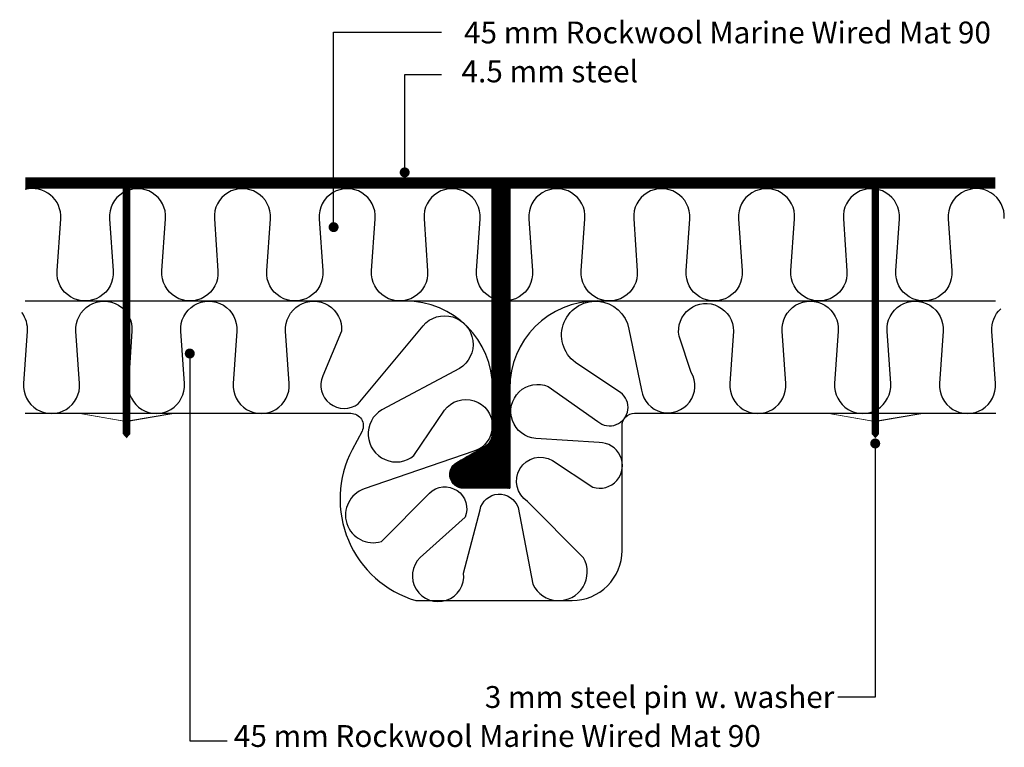
# Model space of a CAD drawing. Units: millimetres. Extents: x 389 to 783, y 370 to 662.
import ezdxf
from ezdxf import colors
from ezdxf.entities.mleader import LeaderData, LeaderLine
from ezdxf.math import Vec2, Vec3

# ---------------------------------------------------------------- set-up
doc = ezdxf.new("R2010")
doc.units = ezdxf.units.MM
doc.header["$LTSCALE"] = 1.5
doc.layers.add('A99-I-D', color=1, linetype='Continuous')
doc.layers.add('TXT', color=4, linetype='Continuous')
doc.styles.get("Standard").update_dxf_attribs({"font": 'ARIAL.TTF'})

# ---------------------------------------------------------------- blocks, each defined once
blk = doc.blocks.new('_DOT')
at = {"color": 0, "linetype": 'ByBlock'}
blk.add_line((-0.5, 0), (-1, 0), dxfattribs=at)
at = {"color": 0, "linetype": 'ByBlock', "const_width": 0.5}
blk.add_lwpolyline([(-0.25, 0, 1), (0.25, 0, 1)], format="xyb", close=True, dxfattribs=at)
blk = doc.blocks.new('Bulp 120x7')
h = blk.add_hatch()
h.set_pattern_fill('ANSI37', color=256, scale=0.02, style=0)
h.set_pattern_definition([(45, (-1538.91233, -1195.593105), (-0.0449012806, 0.0449012806), []), (135, (-1538.91233, -1195.593105), (-0.0449012806, -0.0449012806), [])])
edge = h.paths.add_edge_path()
edge.add_line((-3.5, -98.33), (-3.5, 0))
edge.add_line((-3.5, 0), (3.5, 0))
edge.add_line((3.5, 0), (3.5, -120))
edge.add_line((3.5, -120), (-15, -120))
edge.add_arc((-15, -114.5), 5.5, 120, 270, ccw=False)
edge.add_line((-17.75, -109.74), (-6.25, -103.1))
edge.add_arc((-9, -98.33), 5.5, 300, 360)
blk.add_lwpolyline([(-3.5, -98.33), (-3.5, 0), (3.5, 0), (3.5, -120), (-15, -120, -0.767327), (-17.75, -109.74), (-6.25, -103.1, 0.267949)], format="xyb", close=True)

msp = doc.modelspace()

# ---------------------------------------------------------------- linework, layer by layer
for p, q in [((391, 549.13), (779.63, 549.13)), ((450.57, 504.12), (431.57, 500.81)), ((750.57, 504.12), (731.57, 500.81))]:
    msp.add_line(p, q)
for points, const_width in [([(391, 596.38), (391, 596.38), (779.64, 596.38)], 4.5), ([(412.57, 504.12), (431.57, 500.81), (450.57, 504.12)], 0.3), ([(712.57, 504.12), (731.57, 500.81), (750.57, 504.12)], 0.3)]:
    msp.add_lwpolyline(points, dxfattribs=dict(const_width=const_width))
for points, format in [([(431.57, 594.13, 3, 3, 0), (431.57, 495.83, 3, 0, 0), (431.57, 494.12, 0, 0, 0)], "xyseb"), ([(731.57, 594.13, 3, 3, 0), (731.57, 495.83, 3, 0, 0), (731.57, 494.12, 0, 0, 0)], "xyseb"), ([(391, 504.13), (521.4, 504.13, -0.552859), (525.91, 496.95), (521.97, 489.48, 0.474041), (547.49, 429.13), (610.07, 429.13, 0.414214), (630.07, 449.13), (630.07, 499.13, -0.414214), (635.07, 504.13), (779.77, 504.13)], "xyb")]:
    msp.add_lwpolyline(points, format=format)
for centre, start, end in [((543.25, 514.13), 0, 90), ((620.07, 514.13), 90, 180)]:
    msp.add_arc(centre, 35, start, end)
at = {"layer": 'A99-I-D'}
for points in [[(783.2, 582.15, 1.069297), (760.75, 582.1), (762.19, 561.15, -1.071429), (739.75, 561.15), (741.19, 582.1, 1.071429), (718.75, 582.1), (720.19, 561.15, -1.071429), (697.75, 561.15), (699.19, 582.1, 1.071429), (676.75, 582.1), (678.19, 561.15, -1.071429), (655.75, 561.15), (657.19, 582.1, 1.071429), (634.75, 582.1), (636.19, 561.15, -1.071429), (613.75, 561.15), (615.19, 582.1, 1.071429), (592.75, 582.1), (594.19, 561.15, -1.071429), (571.75, 561.15), (573.19, 582.1, 1.071429), (550.75, 582.1), (552.19, 561.15, -1.071429), (529.75, 561.15), (531.19, 582.1, 1.071429), (508.75, 582.1), (510.19, 561.15, -1.071429), (487.75, 561.15), (489.19, 582.1, 1.071429), (466.75, 582.1), (468.19, 561.15, -1.071429), (445.75, 561.15), (447.19, 582.1, 1.071429), (424.75, 582.1), (426.19, 561.15, -1.071429), (403.75, 561.15), (405.19, 582.1, 0.516414), (391, 593.73)], [(389.52, 544.54, -0.17966), (391.73, 537.03), (390.28, 516.08, 1.071429), (412.73, 516.08), (411.28, 537.03, -1.071429), (433.73, 537.03), (432.28, 516.08, 1.071429), (454.73, 516.08), (453.28, 537.03, -1.071429), (475.73, 537.03), (474.28, 516.08, 1.071429), (496.73, 516.08), (495.28, 537.03, -1.071429), (517.73, 537.03), (510.14, 519.09, 0.76853), (524.42, 507.99), (550.35, 539.21, -1.175482), (564.89, 522.1), (533.79, 505.53, 1.07171), (546.7, 487.17), (558.94, 505.36, -1.378208), (570.71, 488.97), (526.81, 473.83, 0.989696), (533.64, 452.8), (552.87, 472.09, -0.821065), (567.21, 462.53), (549.19, 446.37, 1.596321), (566.62, 440.08), (573.17, 465.51, -0.75967), (588.4, 466.43), (594.36, 435.62, 1.041347), (614.6, 446.26), (592.17, 468.82, -0.972895), (602.17, 485.28), (618.34, 474.56, 1.186032), (620.85, 492.37), (595.55, 494.07, -1.171197), (600.51, 514.91), (620.34, 500.87, 1.035425), (629.5, 512.44), (612.33, 523.86, -1.540136), (632.85, 537.89), (637.85, 513.37, 1.199571), (657.81, 520.51), (652.92, 535.03, -1.106797), (674.7, 537.03), (673.25, 516.08, 1.071429), (695.7, 516.08), (694.25, 537.03, -1.071429), (716.7, 537.03), (715.25, 516.08, 1.071429), (737.7, 516.08), (736.25, 537.03, -1.071429), (758.7, 537.03), (757.25, 516.08, 1.071429), (779.7, 516.08), (778.25, 537.03, -0.224833), (781.77, 545.99, 2.521545)]]:
    msp.add_lwpolyline(points, format="xyb", dxfattribs=at)

# ---------------------------------------------------------------- block references
msp.add_blockref('Bulp 120x7', (581.57, 594.13))

# ---------------------------------------------------------------- texts
at = {"layer": 'TXT', "color": 7}
for s, p in [('45 mm Rockwool Marine Wired Mat 90', (566.75, 652.31)), ('4.5 mm steel', (565.75, 636.73)), ('3 mm steel pin w. washer', (575.08, 386.1)), ('45 mm Rockwool Marine Wired Mat 90', (474.54, 370.48))]:
    msp.add_text(s, height=8.75, dxfattribs=at).set_placement(p)

# ---------------------------------------------------------------- leaders
ml = msp.add_multileader_mtext('Standard')
ml.set_content('', color=256)
ml.set_leader_properties()
ml.set_arrow_properties(name='DOT')
ml.build(insert=Vec2(0, 0))
ctx = ml.context
ctx.base_point, ctx.plane_origin = Vec3(557.68, 656.84), Vec3(499.94, 578.71)
notes = []
notes.append((ctx, [(0, (1, 1, 0), (514.51, 656.84), (1, 0), 43.17, [(0, [(514.51, 578.71)], 0, [])])]))
ctx.mtext.insert, ctx.mtext.flow_direction = Vec3(559.68, 658.84), 5
ml = msp.add_multileader_mtext('Standard')
ml.set_content('', color=256)
ml.set_leader_properties()
ml.set_arrow_properties(name='DOT')
ml.build(insert=Vec2(0, 0))
ctx = ml.context
ctx.base_point, ctx.plane_origin = Vec3(557.68, 639.83), Vec3(528.41, 578.71)
notes.append((ctx, [(0, (1, 1, 0), (542.99, 639.83), (1, 0), 14.69, [(0, [(542.99, 600.65)], 0, [])])]))
ctx.mtext.insert, ctx.mtext.flow_direction = Vec3(559.68, 641.83), 5
ml = msp.add_multileader_mtext('Standard')
ml.set_content('', color=256)
ml.set_leader_properties()
ml.set_arrow_properties(name='DOT')
ml.build(insert=Vec2(0, 0))
ctx = ml.context
ctx.base_point, ctx.plane_origin = Vec3(471.91, 372.93), Vec3(442.31, 283.25)
notes.append((ctx, [(0, (1, 1, 0), (456.89, 372.93), (1, 0), 15.01, [(0, [(456.89, 528.08)], 0, [])])]))
ctx.mtext.insert, ctx.mtext.flow_direction = Vec3(473.91, 374.93), 5
ml = msp.add_multileader_mtext('Standard')
ml.set_content('', color=256)
ml.set_leader_properties()
ml.set_arrow_properties(name='DOT')
ml.build(insert=Vec2(0, 0))
ctx = ml.context
ctx.base_point, ctx.plane_origin = Vec3(712.49, 390.35), Vec3(746.08, 309.21)
ctx.text_align_type = 2
notes.append((ctx, [(0, (1, 1, 0), (731.5, 390.35), (-1, 0), 15.01, [(0, [(731.5, 492.05)], 0, [])])]))
ctx.mtext.insert, ctx.mtext.alignment, ctx.mtext.flow_direction = Vec3(714.49, 392.35), 3, 5
for ctx, leaders in notes:
    for number, flags, end, landing, length, lines in leaders:
        leader = LeaderData()
        leader.index, (leader.has_last_leader_line, leader.has_dogleg_vector, leader.attachment_direction) = number, flags
        leader.last_leader_point, leader.dogleg_vector, leader.dogleg_length = Vec3(end), Vec3(landing), length
        for number, points, colour, breaks in lines:
            line = LeaderLine()
            line.index, line.vertices, line.color, line.breaks = number, Vec3.list(points), colors.encode_raw_color(colour), breaks
            leader.lines.append(line)
        ctx.leaders.append(leader)

doc.saveas('drawing.dxf')
